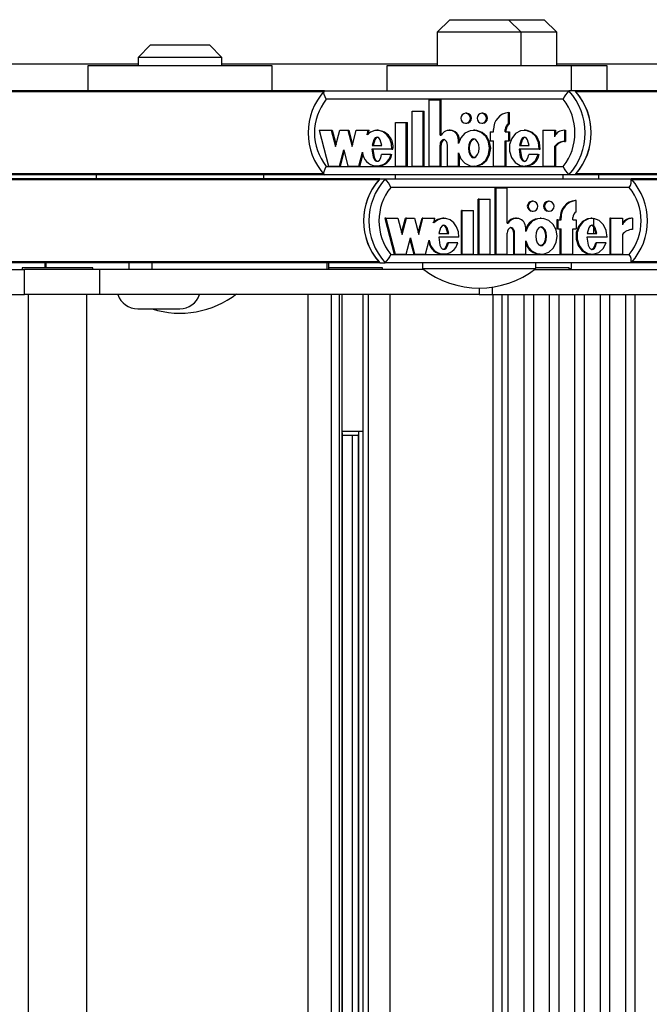
# Model space of a CAD drawing. Units: millimetres. Extents: x 0 to 415, y 0 to 292.
# Drawn here: x 303 to 308, y 253 to 261 of the extents above; entities that cross this region are included whole.
import ezdxf

# ---------------------------------------------------------------- set-up
doc = ezdxf.new("R2010")
doc.units = ezdxf.units.MM

msp = doc.modelspace()

# ---------------------------------------------------------------- linework, layer by layer
at = {"color": 7, "linetype": 'Continuous', "lineweight": 25}
for p, q in [((306.13116, 261.24818), (306.03116, 261.14818)), ((306.13116, 261.24818), (306.59783, 261.24818)), ((306.69783, 261.14818), (306.59783, 261.24818)), ((306.59783, 261.24818), (306.88114, 261.24818)), ((306.98114, 261.14818), (306.88114, 261.24818)), ((306.03116, 261.14818), (306.03116, 260.88151)), ((306.69783, 261.14818), (306.03116, 261.14818)), ((306.69783, 260.88151), (306.69783, 261.14818)), ((306.98114, 261.14818), (306.69783, 261.14818)), ((306.98114, 260.88151), (306.98114, 261.14818)), ((303.7534, 261.04818), (303.6534, 260.94818)), ((303.7534, 261.04818), (304.22006, 261.04818)), ((304.32006, 260.94818), (304.22006, 261.04818)), ((303.6534, 260.94818), (303.6534, 260.88151)), ((304.32006, 260.94818), (303.6534, 260.94818)), ((304.32006, 260.88151), (304.32006, 260.94818)), ((303.6534, 260.89485), (301.9423, 260.89485)), ((303.2534, 260.88151), (303.2534, 260.68151)), ((304.72006, 260.88151), (303.2534, 260.88151)), ((306.03116, 260.89485), (304.32006, 260.89485)), ((304.72006, 260.68151), (304.72006, 260.88151)), ((305.63116, 260.88151), (305.63116, 260.68151)), ((307.09783, 260.88151), (305.63116, 260.88151)), ((308.69224, 260.89485), (306.98114, 260.89485)), ((307.09783, 260.68151), (307.09783, 260.88151)), ((307.38114, 260.88151), (307.09783, 260.88151)), ((307.38114, 260.68151), (307.38114, 260.88151)), ((305.13373, 260.68151), (302.08751, 260.68151)), ((305.13494, 260.68151), (307.07797, 260.68151)), ((307.03263, 260.61485), (305.14802, 260.61485)), ((307.12635, 260.68151), (307.07797, 260.68151)), ((310.12372, 260.68151), (307.12635, 260.68151)), ((305.96583, 260.08284), (305.96583, 260.61022)), ((305.96583, 260.61022), (306.05315, 260.61022)), ((306.05315, 260.33005), (306.05315, 260.61022)), ((306.05315, 260.61022), (306.06121, 260.61022)), ((306.06121, 260.33005), (306.06121, 260.61022)), ((305.83193, 260.52084), (305.91926, 260.52084)), ((305.83193, 260.08284), (305.83193, 260.52084)), ((305.91926, 260.08284), (305.91926, 260.52084)), ((305.91926, 260.52084), (305.92732, 260.52084)), ((305.92732, 260.08284), (305.92732, 260.52084)), ((306.26499, 260.50363), (306.25692, 260.50363)), ((306.39307, 260.50363), (306.385, 260.50363)), ((306.5975, 260.42032), (306.5975, 260.51088)), ((306.5975, 260.51088), (306.60556, 260.51088)), ((306.60556, 260.42032), (306.60556, 260.51088)), ((305.69803, 260.43084), (305.78536, 260.43084)), ((305.69803, 260.08284), (305.69803, 260.43084)), ((305.78536, 260.08284), (305.78536, 260.43084)), ((305.78536, 260.43084), (305.79342, 260.43084)), ((305.79342, 260.08284), (305.79342, 260.43084)), ((306.25692, 260.42563), (306.26499, 260.42563)), ((306.385, 260.42563), (306.39307, 260.42563)), ((306.5975, 260.42032), (306.60556, 260.42032)), ((305.09352, 260.36863), (305.16733, 260.08284)), ((305.09352, 260.36863), (305.18918, 260.36863)), ((305.18918, 260.36863), (305.22276, 260.23859)), ((305.18918, 260.36863), (305.19724, 260.36863)), ((305.19724, 260.36863), (305.22679, 260.2542)), ((305.22276, 260.23859), (305.25635, 260.36863)), ((305.25635, 260.36863), (305.32017, 260.36863)), ((305.32017, 260.36863), (305.35375, 260.23859)), ((305.32017, 260.36863), (305.32823, 260.36863)), ((305.32823, 260.36863), (305.35778, 260.2542)), ((305.35375, 260.23859), (305.38734, 260.36863)), ((305.38734, 260.36863), (305.48253, 260.36863)), ((305.47292, 260.33144), (305.48253, 260.36863)), ((305.48099, 260.33144), (305.49059, 260.36863)), ((305.48253, 260.36863), (305.49059, 260.36863)), ((305.56156, 260.36863), (305.55148, 260.36863)), ((306.05315, 260.33005), (306.0623, 260.33005)), ((306.13399, 260.36863), (306.12593, 260.36863)), ((306.33003, 260.36863), (306.31995, 260.36863)), ((306.45195, 260.35663), (306.45195, 260.28463)), ((306.45195, 260.35663), (306.47815, 260.35663)), ((306.47815, 260.35663), (306.47815, 260.37463)), ((306.5713, 260.35663), (306.5713, 260.37463)), ((306.5713, 260.37463), (306.57936, 260.37463)), ((306.5713, 260.35663), (306.5975, 260.35663)), ((306.57936, 260.35663), (306.57936, 260.37463)), ((306.5975, 260.35663), (306.5975, 260.28463)), ((306.5975, 260.35663), (306.60556, 260.35663)), ((306.60556, 260.35663), (306.60556, 260.28463)), ((306.73174, 260.36863), (306.72166, 260.36863)), ((306.86943, 260.36863), (306.86943, 260.08284)), ((306.86943, 260.36863), (306.96241, 260.36863)), ((306.96241, 260.36863), (306.96241, 260.31783)), ((306.96241, 260.36863), (306.97047, 260.36863)), ((306.97047, 260.36863), (306.97047, 260.33176)), ((307.04179, 260.36886), (307.04985, 260.36886)), ((307.04179, 260.36886), (307.04179, 260.27886)), ((307.04985, 260.36886), (307.04985, 260.27886)), ((305.51372, 260.24763), (305.59125, 260.24763)), ((306.05315, 260.08284), (306.05315, 260.24973)), ((306.05315, 260.24973), (306.06121, 260.24973)), ((306.06121, 260.08284), (306.06121, 260.24973)), ((306.11138, 260.08284), (306.11138, 260.24884)), ((306.1987, 260.26248), (306.1987, 260.29363)), ((306.1987, 260.29363), (306.20677, 260.29363)), ((306.20677, 260.2818), (306.20677, 260.29363)), ((306.45195, 260.28463), (306.47815, 260.28463)), ((306.47815, 260.08284), (306.47815, 260.28463)), ((306.5713, 260.28463), (306.5975, 260.28463)), ((306.5713, 260.08284), (306.5713, 260.28463)), ((306.57936, 260.08284), (306.57936, 260.28463)), ((306.5975, 260.28463), (306.60556, 260.28463)), ((306.68383, 260.24763), (306.7615, 260.24763)), ((306.96241, 260.23869), (306.96241, 260.08284)), ((306.96241, 260.23869), (306.97047, 260.23869)), ((306.97047, 260.23869), (306.97047, 260.08284)), ((307.04179, 260.27886), (307.04985, 260.27886)), ((305.25444, 260.08284), (305.28802, 260.21288)), ((305.2625, 260.08284), (305.29206, 260.19726)), ((305.28802, 260.21288), (305.32161, 260.08284)), ((305.40872, 260.08284), (305.43734, 260.19366)), ((305.41678, 260.08284), (305.44191, 260.18014)), ((305.67062, 260.21888), (305.51174, 260.21888)), ((305.66278, 260.1747), (305.58901, 260.1747)), ((305.66278, 260.1747), (305.67084, 260.1747)), ((305.67062, 260.21888), (305.67869, 260.21888)), ((306.1987, 260.08284), (306.1987, 260.18898)), ((306.20677, 260.08284), (306.20677, 260.16967)), ((306.84187, 260.21888), (306.68184, 260.21888)), ((306.83396, 260.1747), (306.75938, 260.1747)), ((306.83396, 260.1747), (306.84202, 260.1747)), ((306.84187, 260.21888), (306.84993, 260.21888)), ((305.14802, 260.08151), (307.03263, 260.08151)), ((305.16733, 260.08284), (305.25444, 260.08284)), ((305.25444, 260.08284), (305.2625, 260.08284)), ((305.32161, 260.08284), (305.40872, 260.08284)), ((305.40872, 260.08284), (305.41678, 260.08284)), ((305.55148, 260.08284), (305.56156, 260.08284)), ((305.69803, 260.08284), (305.78536, 260.08284)), ((305.78536, 260.08284), (305.79342, 260.08284)), ((305.83193, 260.08284), (305.91926, 260.08284)), ((305.91926, 260.08284), (305.92732, 260.08284)), ((305.96583, 260.08284), (306.05315, 260.08284)), ((306.05315, 260.08284), (306.06121, 260.08284)), ((306.11138, 260.08284), (306.1987, 260.08284)), ((306.1987, 260.08284), (306.20677, 260.08284)), ((306.31995, 260.08284), (306.33003, 260.08284)), ((306.47815, 260.08284), (306.5713, 260.08284)), ((306.5713, 260.08284), (306.57936, 260.08284)), ((306.72166, 260.08284), (306.73174, 260.08284)), ((306.86943, 260.08284), (306.96241, 260.08284)), ((306.96241, 260.08284), (306.97047, 260.08284)), ((305.1338, 260.01485), (302.08751, 260.01485)), ((303.32006, 260.01485), (303.32006, 259.98151)), ((304.6534, 259.98151), (304.6534, 260.01485)), ((307.07797, 260.01485), (305.13494, 260.01485)), ((305.69783, 260.01485), (305.69783, 259.98151)), ((307.03116, 259.98151), (307.03116, 260.01485)), ((307.12635, 260.01485), (307.07797, 260.01485)), ((310.73667, 260.01485), (307.12635, 260.01485)), ((307.31447, 259.98151), (307.31447, 260.01485)), ((305.57425, 259.98151), (302.53381, 259.98151)), ((305.57425, 259.98151), (305.61748, 259.98151)), ((305.61748, 259.98151), (307.57265, 259.98151)), ((307.55767, 259.91485), (305.66129, 259.91485)), ((306.49232, 259.38284), (306.49232, 259.91022)), ((306.49953, 259.91022), (306.49232, 259.91022)), ((306.49953, 259.38284), (306.49953, 259.91022)), ((306.49953, 259.91022), (306.58739, 259.91022)), ((306.58739, 259.63005), (306.58739, 259.91022)), ((310.61309, 259.98151), (307.57265, 259.98151)), ((306.35759, 259.38284), (306.35759, 259.82084)), ((306.36479, 259.82084), (306.35759, 259.82084)), ((306.36479, 259.38284), (306.36479, 259.82084)), ((306.36479, 259.82084), (306.45266, 259.82084)), ((306.45266, 259.38284), (306.45266, 259.82084)), ((306.79244, 259.80363), (306.78523, 259.80363)), ((306.92131, 259.80363), (306.91411, 259.80363)), ((307.13514, 259.81088), (307.12793, 259.81088)), ((307.13514, 259.72032), (307.13514, 259.81088)), ((306.22285, 259.38284), (306.22285, 259.73084)), ((306.23005, 259.73084), (306.22285, 259.73084)), ((306.23005, 259.38284), (306.23005, 259.73084)), ((306.23005, 259.73084), (306.31793, 259.73084)), ((306.31793, 259.38284), (306.31793, 259.73084)), ((306.78523, 259.72563), (306.79244, 259.72563)), ((306.91411, 259.72563), (306.92131, 259.72563)), ((307.00784, 259.65663), (307.00784, 259.67463)), ((307.01505, 259.67463), (307.00784, 259.67463)), ((307.01505, 259.65663), (307.01505, 259.67463)), ((307.10878, 259.65663), (307.10878, 259.67463)), ((305.61457, 259.66863), (305.68883, 259.38284)), ((305.62177, 259.66863), (305.61457, 259.66863)), ((305.62177, 259.66863), (305.69604, 259.38284)), ((305.62177, 259.66863), (305.71802, 259.66863)), ((305.71802, 259.66863), (305.75182, 259.53859)), ((305.74821, 259.55245), (305.7784, 259.66863)), ((305.75182, 259.53859), (305.78561, 259.66863)), ((305.78561, 259.66863), (305.7784, 259.66863)), ((305.78561, 259.66863), (305.84983, 259.66863)), ((305.84983, 259.66863), (305.88362, 259.53859)), ((305.88002, 259.55245), (305.91021, 259.66863)), ((305.88362, 259.53859), (305.91742, 259.66863)), ((305.91742, 259.66863), (305.91021, 259.66863)), ((305.91742, 259.66863), (306.0132, 259.66863)), ((306.00354, 259.63144), (306.0132, 259.66863)), ((306.0845, 259.66863), (306.07549, 259.66863)), ((306.58739, 259.63005), (306.5966, 259.63005)), ((306.66062, 259.66863), (306.65342, 259.66863)), ((306.85778, 259.66863), (306.84877, 259.66863)), ((306.98148, 259.65663), (306.98148, 259.58463)), ((306.98868, 259.65663), (306.98148, 259.65663)), ((306.98868, 259.65663), (306.98868, 259.58463)), ((306.98868, 259.65663), (307.01505, 259.65663)), ((307.10878, 259.65663), (307.13514, 259.65663)), ((307.13514, 259.65663), (307.13514, 259.58463)), ((307.26199, 259.66863), (307.25298, 259.66863)), ((307.27483, 259.54763), (307.27483, 259.66736)), ((307.40156, 259.66863), (307.40156, 259.38284)), ((307.40876, 259.66863), (307.40156, 259.66863)), ((307.40876, 259.66863), (307.40876, 259.38284)), ((307.40876, 259.66863), (307.50233, 259.66863)), ((307.50233, 259.66863), (307.50233, 259.61783)), ((307.58221, 259.66886), (307.575, 259.66886)), ((307.58221, 259.66886), (307.58221, 259.57886)), ((306.20247, 259.51888), (306.0426, 259.51888)), ((306.04459, 259.54763), (306.12261, 259.54763)), ((306.58739, 259.38284), (306.58739, 259.54973)), ((306.63878, 259.38284), (306.63878, 259.54884)), ((306.64598, 259.54884), (306.63878, 259.54884)), ((306.64598, 259.38284), (306.64598, 259.54884)), ((306.73385, 259.56248), (306.73385, 259.59363)), ((306.98868, 259.58463), (306.98148, 259.58463)), ((306.98868, 259.58463), (307.01505, 259.58463)), ((307.00784, 259.38284), (307.00784, 259.58463)), ((307.01505, 259.38284), (307.01505, 259.58463)), ((307.10878, 259.58463), (307.13514, 259.58463)), ((307.10878, 259.38284), (307.10878, 259.58463)), ((307.38103, 259.51888), (307.22, 259.51888)), ((307.22201, 259.54763), (307.30017, 259.54763)), ((307.50233, 259.53869), (307.50233, 259.38284)), ((305.78369, 259.38284), (305.81749, 259.51288)), ((305.81388, 259.49901), (305.84407, 259.38284)), ((305.81749, 259.51288), (305.85128, 259.38284)), ((305.93893, 259.38284), (305.96773, 259.49366)), ((306.12035, 259.4747), (306.11314, 259.4747)), ((306.19458, 259.4747), (306.12035, 259.4747)), ((306.73385, 259.38284), (306.73385, 259.48898)), ((307.29803, 259.4747), (307.29083, 259.4747)), ((307.37307, 259.4747), (307.29803, 259.4747)), ((305.66129, 259.38151), (307.55767, 259.38151)), ((305.69604, 259.38284), (305.68883, 259.38284)), ((305.69604, 259.38284), (305.78369, 259.38284)), ((305.85128, 259.38284), (305.84407, 259.38284)), ((305.85128, 259.38284), (305.93893, 259.38284)), ((306.07549, 259.38284), (306.0845, 259.38284)), ((306.23005, 259.38284), (306.22285, 259.38284)), ((306.23005, 259.38284), (306.31793, 259.38284)), ((306.36479, 259.38284), (306.35759, 259.38284)), ((306.36479, 259.38284), (306.45266, 259.38284)), ((306.49953, 259.38284), (306.49232, 259.38284)), ((306.49953, 259.38284), (306.58739, 259.38284)), ((306.64598, 259.38284), (306.63878, 259.38284)), ((306.64598, 259.38284), (306.73385, 259.38284)), ((306.84877, 259.38284), (306.85778, 259.38284)), ((307.01505, 259.38284), (307.00784, 259.38284)), ((307.01505, 259.38284), (307.10878, 259.38284)), ((307.25298, 259.38284), (307.26199, 259.38284)), ((307.40876, 259.38284), (307.40156, 259.38284)), ((307.40876, 259.38284), (307.50233, 259.38284)), ((302.91192, 259.31485), (302.53381, 259.31485)), ((302.91192, 259.31485), (302.91192, 259.27485)), ((302.91978, 259.31485), (302.91192, 259.31485)), ((303.58005, 259.31485), (302.91978, 259.31485)), ((303.58005, 259.31485), (303.58005, 259.26151)), ((303.63822, 259.31485), (303.58005, 259.31485)), ((305.57425, 259.31485), (303.63822, 259.31485)), ((303.76382, 259.31485), (303.76382, 259.26151)), ((305.15431, 259.31485), (305.15431, 259.26151)), ((305.16817, 259.26151), (305.16817, 259.31485)), ((305.57425, 259.31485), (305.61748, 259.31485)), ((307.57265, 259.31485), (305.61748, 259.31485)), ((305.9145, 259.31485), (305.9145, 259.26818)), ((306.8145, 259.26818), (306.8145, 259.31485)), ((307.09781, 259.26818), (307.09781, 259.31485)), ((307.95076, 259.31485), (307.57265, 259.31485)), ((301.76695, 259.26151), (302.74967, 259.26151)), ((302.73347, 259.27485), (302.73347, 259.26151)), ((303.22211, 259.27485), (302.73347, 259.27485)), ((302.74967, 259.06151), (302.74967, 259.26151)), ((303.34856, 259.26151), (302.74967, 259.26151)), ((303.29347, 259.27485), (303.22211, 259.27485)), ((303.29347, 259.26151), (303.29347, 259.27485)), ((303.34856, 259.06151), (303.34856, 259.26151)), ((305.92321, 259.26151), (303.34856, 259.26151)), ((305.52572, 259.27485), (305.16817, 259.27485)), ((305.59708, 259.27485), (305.52572, 259.27485)), ((305.59708, 259.26151), (305.59708, 259.27485)), ((305.9145, 259.26818), (306.27983, 259.26818)), ((306.27983, 259.26818), (306.8145, 259.26818)), ((306.80579, 259.26151), (307.78851, 259.26151)), ((307.00841, 259.27485), (306.8148, 259.27485)), ((307.07977, 259.27485), (307.00841, 259.27485)), ((307.07977, 259.26151), (307.07977, 259.27485)), ((307.07977, 259.26818), (307.09781, 259.26818)), ((301.43107, 259.06151), (302.74967, 259.06151)), ((303.34856, 259.06151), (302.74967, 259.06151)), ((302.78014, 259.06151), (302.78014, 235.92818)), ((303.24681, 235.92818), (303.24681, 259.06151)), ((306.36351, 259.06151), (303.34856, 259.06151)), ((305.0046, 235.92818), (305.0046, 259.06151)), ((305.18994, 235.92818), (305.18994, 259.06151)), ((305.25498, 235.92818), (305.25498, 259.06151)), ((305.27674, 235.92818), (305.27674, 259.06151)), ((305.44267, 235.92818), (305.44267, 259.06151)), ((305.48539, 235.92818), (305.48539, 259.06151)), ((305.65625, 235.92818), (305.65625, 259.06151)), ((306.36351, 259.11388), (306.36351, 259.06151)), ((306.36351, 259.06151), (306.46991, 259.06151)), ((306.46991, 259.06151), (307.78851, 259.06151)), ((306.47202, 259.06151), (306.47202, 235.92818)), ((306.54586, 235.92818), (306.54586, 259.06151)), ((306.59332, 259.06151), (306.59332, 235.92818)), ((306.72221, 235.92818), (306.72221, 259.06151)), ((306.79505, 259.06151), (306.79505, 235.92818)), ((306.92394, 235.92818), (306.92394, 259.06151)), ((306.99678, 259.06151), (306.99678, 235.92818)), ((307.12567, 235.92818), (307.12567, 259.06151)), ((307.19851, 259.06151), (307.19851, 235.92818)), ((307.3274, 235.92818), (307.3274, 259.06151)), ((307.40024, 259.06151), (307.40024, 235.92818)), ((307.52913, 235.92818), (307.52913, 259.06151)), ((307.60197, 259.06151), (307.60197, 235.92818)), ((303.65121, 258.94818), (303.98454, 258.94818)), ((305.27674, 257.97485), (305.41643, 257.97485)), ((305.27935, 237.02729), (305.27935, 257.9624)), ((305.41643, 257.97485), (305.44416, 257.97485)), ((305.40193, 257.94151), (305.27935, 257.94151)), ((305.35482, 257.94151), (305.35482, 237.04818)), ((305.40193, 257.95008), (305.40193, 237.03961))]:
    msp.add_line(p, q, dxfattribs=at)
at = {"color": 8, "linetype": 'Continuous', "lineweight": 25}
for p, q in [((305.1283, 260.67494), (302.0934, 260.67494)), ((310.11988, 260.67494), (307.13224, 260.67494)), ((305.12858, 260.02142), (302.0934, 260.02142)), ((311.07, 260.02142), (307.13224, 260.02142)), ((305.56833, 259.97494), (302.53973, 259.97494)), ((310.60717, 259.97494), (307.57857, 259.97494)), ((305.56833, 259.32142), (302.53973, 259.32142)), ((302.91978, 259.31485), (302.91978, 259.27485)), ((310.60717, 259.32142), (307.57857, 259.32142)), ((306.46991, 259.06151), (306.46991, 259.12149)), ((305.40877, 237.02192), (305.40877, 257.96777))]:
    msp.add_line(p, q, dxfattribs=at)
at = {"color": 7, "linetype": 'Continuous', "lineweight": 25, "flags": 128}
for points in [[(305.14802, 260.61485), (305.14782, 260.61528), (305.13966, 260.63502), (305.13355, 260.65432), (305.13083, 260.66889), (305.13132, 260.67822), (305.13494, 260.68151)], [(306.25692, 260.42563), (306.2714, 260.4286), (306.28368, 260.43705), (306.29188, 260.4497), (306.29476, 260.46463), (306.29188, 260.47955), (306.28368, 260.4922), (306.2714, 260.50066), (306.25692, 260.50363), (306.24244, 260.50066), (306.23016, 260.4922), (306.22196, 260.47955), (306.21908, 260.46463), (306.22196, 260.4497), (306.23016, 260.43705), (306.24244, 260.4286), (306.25692, 260.42563)], [(306.385, 260.42563), (306.39948, 260.4286), (306.41176, 260.43705), (306.41996, 260.4497), (306.42284, 260.46463), (306.41996, 260.47955), (306.41176, 260.4922), (306.39948, 260.50066), (306.385, 260.50363), (306.37052, 260.50066), (306.35824, 260.4922), (306.35004, 260.47955), (306.34716, 260.46463), (306.35004, 260.4497), (306.35824, 260.43705), (306.37052, 260.4286), (306.385, 260.42563)], [(305.67062, 260.21888), (305.66702, 260.2608), (305.65349, 260.29974), (305.63139, 260.33216), (305.60243, 260.35512), (305.5693, 260.36713), (305.5348, 260.36697), (305.50173, 260.35466), (305.47292, 260.33144)], [(305.59125, 260.24763), (305.57797, 260.29398), (305.56668, 260.30822), (305.55978, 260.31234), (305.55249, 260.31383), (305.54519, 260.31234), (305.53829, 260.30822), (305.527, 260.29398), (305.51372, 260.24763)], [(305.56055, 260.31383), (305.55325, 260.31234), (305.54635, 260.30822), (305.53506, 260.29398), (305.52178, 260.24763)], [(306.1987, 260.18898), (306.2181, 260.14252), (306.25063, 260.10698), (306.29219, 260.08668), (306.33729, 260.08407), (306.38039, 260.09968), (306.41595, 260.13127), (306.43928, 260.1753), (306.44761, 260.22573), (306.43928, 260.27617), (306.41595, 260.3202), (306.38039, 260.35178), (306.33729, 260.36739), (306.29219, 260.36479), (306.25063, 260.34448), (306.2181, 260.30894), (306.1987, 260.26248)], [(306.32914, 260.08501), (306.34535, 260.08407), (306.38845, 260.09968), (306.42402, 260.13127), (306.44735, 260.1753), (306.45568, 260.22573), (306.44735, 260.27617), (306.42402, 260.3202), (306.38845, 260.35178), (306.34535, 260.36739), (306.32914, 260.36645)], [(306.84187, 260.21888), (306.83555, 260.27151), (306.81381, 260.31789), (306.77957, 260.35121), (306.73766, 260.36745), (306.69379, 260.36428), (306.65371, 260.34229), (306.62306, 260.30419), (306.60596, 260.25503), (306.60506, 260.20191), (306.6206, 260.152), (306.64998, 260.11244), (306.68934, 260.08864), (306.73308, 260.0834), (306.77546, 260.09772), (306.81076, 260.12938), (306.83396, 260.1747)], [(306.7615, 260.24763), (306.74816, 260.29398), (306.73684, 260.30823), (306.72994, 260.31235), (306.72263, 260.31384), (306.71533, 260.31235), (306.70842, 260.30823), (306.69712, 260.29398), (306.68383, 260.24763)], [(306.73069, 260.31384), (306.72339, 260.31235), (306.71649, 260.30823), (306.70518, 260.29398), (306.69189, 260.24763)], [(306.84993, 260.21888), (306.84361, 260.27151), (306.82187, 260.31789), (306.78764, 260.35121), (306.74572, 260.36745), (306.73088, 260.36638)], [(306.11138, 260.24884), (306.1095, 260.26498), (306.10371, 260.27967), (306.09765, 260.28728), (306.09033, 260.29236), (306.08237, 260.29428), (306.07634, 260.29336), (306.07056, 260.29057), (306.06085, 260.28035), (306.05502, 260.26579), (306.05315, 260.24973)], [(306.09015, 260.29424), (306.0844, 260.29336), (306.07862, 260.29057), (306.06891, 260.28035), (306.06308, 260.26579), (306.06121, 260.24973)], [(306.32096, 260.29963), (306.31225, 260.29799), (306.3039, 260.29334), (306.2898, 260.27667), (306.28113, 260.25297), (306.27826, 260.22573), (306.28113, 260.19849), (306.2898, 260.17479), (306.3039, 260.15813), (306.31225, 260.15348), (306.32096, 260.15184), (306.32968, 260.15348), (306.33802, 260.15813), (306.35212, 260.17479), (306.3608, 260.19849), (306.36366, 260.22573), (306.3608, 260.25297), (306.35212, 260.27667), (306.33802, 260.29334), (306.32968, 260.29799), (306.32096, 260.29963)], [(306.32903, 260.15184), (306.32031, 260.15348), (306.31196, 260.15813), (306.29787, 260.17479), (306.28919, 260.19849), (306.28633, 260.22573), (306.28919, 260.25297), (306.29787, 260.27667), (306.31196, 260.29334), (306.32031, 260.29799), (306.32903, 260.29963)], [(305.51174, 260.21888), (305.52122, 260.15518), (305.5325, 260.13327), (305.54006, 260.12612), (305.54862, 260.12226), (305.55455, 260.12195), (305.56039, 260.12358), (305.57104, 260.13159), (305.58172, 260.14974), (305.58901, 260.1747)], [(305.5198, 260.21888), (305.52928, 260.15518), (305.54057, 260.13327), (305.54813, 260.12612), (305.55669, 260.12226), (305.56056, 260.12206)], [(306.68184, 260.21888), (306.69136, 260.15485), (306.70271, 260.13283), (306.71031, 260.12566), (306.71891, 260.12179), (306.72486, 260.12151), (306.73074, 260.12316), (306.74142, 260.13126), (306.75211, 260.14956), (306.75938, 260.1747)], [(306.6899, 260.21888), (306.69942, 260.15485), (306.71077, 260.13283), (306.71837, 260.12566), (306.72698, 260.12179), (306.73081, 260.12161)], [(305.13494, 260.01485), (305.13132, 260.01814), (305.13083, 260.02747), (305.13355, 260.04204), (305.13966, 260.06134), (305.14782, 260.08108), (305.14802, 260.08151)], [(306.79244, 259.72563), (306.80701, 259.7286), (306.81936, 259.73705), (306.82762, 259.7497), (306.83051, 259.76463), (306.82762, 259.77955), (306.81936, 259.7922), (306.80701, 259.80066), (306.79244, 259.80363), (306.77786, 259.80066), (306.76551, 259.7922), (306.75726, 259.77955), (306.75436, 259.76463), (306.75726, 259.7497), (306.76551, 259.73705), (306.77786, 259.7286), (306.79244, 259.72563)], [(306.92131, 259.72563), (306.93589, 259.7286), (306.94824, 259.73705), (306.95649, 259.7497), (306.95939, 259.76463), (306.95649, 259.77955), (306.94824, 259.7922), (306.93589, 259.80066), (306.92131, 259.80363), (306.90674, 259.80066), (306.89439, 259.7922), (306.88614, 259.77955), (306.88324, 259.76463), (306.88614, 259.7497), (306.89439, 259.73705), (306.90674, 259.7286), (306.92131, 259.72563)], [(306.20247, 259.51888), (306.19885, 259.5608), (306.18524, 259.59974), (306.16299, 259.63216), (306.13386, 259.65512), (306.10052, 259.66713), (306.0658, 259.66697), (306.03253, 259.65466), (306.00354, 259.63144)], [(306.12261, 259.54763), (306.10925, 259.59398), (306.09788, 259.60822), (306.09094, 259.61234), (306.0836, 259.61383), (306.07626, 259.61234), (306.06932, 259.60822), (306.05795, 259.59398), (306.04459, 259.54763)], [(306.1154, 259.54763), (306.10204, 259.59398), (306.09068, 259.60822), (306.08374, 259.61234), (306.07639, 259.61383)], [(306.73385, 259.48898), (306.75337, 259.44252), (306.78611, 259.40698), (306.82792, 259.38668), (306.8733, 259.38407), (306.91667, 259.39968), (306.95246, 259.43127), (306.97594, 259.4753), (306.98432, 259.52573), (306.97594, 259.57617), (306.95246, 259.6202), (306.91667, 259.65178), (306.8733, 259.66739), (306.82792, 259.66479), (306.78611, 259.64448), (306.75337, 259.60894), (306.73385, 259.56248)], [(306.85688, 259.59963), (306.8481, 259.59799), (306.83971, 259.59334), (306.82552, 259.57667), (306.81679, 259.55297), (306.81391, 259.52573), (306.81679, 259.49849), (306.82552, 259.47479), (306.83971, 259.45813), (306.8481, 259.45348), (306.85688, 259.45184), (306.86565, 259.45348), (306.87404, 259.45813), (306.88823, 259.47479), (306.89696, 259.49849), (306.89984, 259.52573), (306.89696, 259.55297), (306.88823, 259.57667), (306.87404, 259.59334), (306.86565, 259.59799), (306.85688, 259.59963)], [(306.84967, 259.59963), (306.85844, 259.59799), (306.86684, 259.59334), (306.88102, 259.57667), (306.88975, 259.55297), (306.89264, 259.52573), (306.88975, 259.49849), (306.88102, 259.47479), (306.86684, 259.45813), (306.85844, 259.45348), (306.84967, 259.45184)], [(307.25404, 259.66638), (307.22483, 259.66428), (307.1845, 259.64229), (307.15366, 259.60419), (307.13644, 259.55503), (307.13555, 259.50191), (307.15118, 259.452), (307.18074, 259.41244), (307.22035, 259.38864), (307.25409, 259.38463)], [(307.38103, 259.51888), (307.37468, 259.57151), (307.3528, 259.61789), (307.31835, 259.65121), (307.27617, 259.66745), (307.23204, 259.66428), (307.1917, 259.64229), (307.16087, 259.60419), (307.14365, 259.55503), (307.14275, 259.50191), (307.15838, 259.452), (307.18795, 259.41244), (307.22755, 259.38864), (307.27156, 259.3834), (307.31421, 259.39772), (307.34973, 259.42938), (307.37307, 259.4747)], [(307.30017, 259.54763), (307.28674, 259.59398), (307.27536, 259.60823), (307.2684, 259.61235), (307.26105, 259.61384), (307.2537, 259.61235), (307.24676, 259.60823), (307.23538, 259.59398), (307.22201, 259.54763)], [(307.29296, 259.54763), (307.27954, 259.59398), (307.26815, 259.60823), (307.2612, 259.61235), (307.25385, 259.61384), (307.25385, 259.61384)], [(306.0426, 259.51888), (306.05214, 259.45518), (306.06349, 259.43327), (306.0711, 259.42612), (306.07971, 259.42226), (306.08567, 259.42195), (306.09156, 259.42358), (306.10227, 259.43159), (306.11302, 259.44974), (306.12035, 259.4747)], [(306.64598, 259.54884), (306.6441, 259.56498), (306.63826, 259.57967), (306.63217, 259.58728), (306.62481, 259.59236), (306.61679, 259.59428), (306.61073, 259.59336), (306.60491, 259.59057), (306.59514, 259.58035), (306.58927, 259.56579), (306.58739, 259.54973)], [(306.63878, 259.54884), (306.63689, 259.56498), (306.63106, 259.57967), (306.62496, 259.58728), (306.6176, 259.59236), (306.60959, 259.59428), (306.6093, 259.59424)], [(307.22, 259.51888), (307.22959, 259.45485), (307.241, 259.43283), (307.24865, 259.42566), (307.25731, 259.42179), (307.2633, 259.42151), (307.26921, 259.42316), (307.27996, 259.43126), (307.29071, 259.44956), (307.29803, 259.4747)], [(306.07641, 259.42206), (306.07847, 259.42195), (306.08435, 259.42358), (306.09507, 259.43159), (306.10581, 259.44974), (306.11314, 259.4747)], [(307.25396, 259.42161), (307.2561, 259.42151), (307.26201, 259.42316), (307.27275, 259.43126), (307.28351, 259.44956), (307.29083, 259.4747)]]:
    msp.add_lwpolyline(points, dxfattribs=at)
at = {"color": 7, "linetype": 'Continuous', "lineweight": 25}
for centre, radius, start, end in [((305.50008, 260.34818), 0.49547, 137.332283, 222.667717), ((305.48482, 260.34818), 0.42959, 141.629157, 218.370843), ((307.18248, 260.56169), 0.159, 131.093521, 160.467302), ((306.69583, 260.34818), 0.42959, 321.629157, 38.370843), ((306.70923, 260.34818), 0.49707, 317.886972, 42.113028), ((306.75761, 260.34818), 0.49707, 317.886972, 42.113028), ((306.7574, 260.34818), 0.49727, 318.920054, 41.079946), ((306.2642, 260.46463), 0.03901, 271.159643, 88.840357), ((306.39228, 260.46463), 0.03901, 271.159643, 88.840357), ((306.61362, 260.37636), 0.13548, 96.835657, 180.7324), ((306.62372, 260.37493), 0.05242, 120.015357, 180.330916), ((306.63178, 260.37493), 0.05242, 120.015357, 180.330916), ((305.55272, 260.23962), 0.12767, 350.646979, 86.479042), ((306.12621, 260.29576), 0.07253, 358.316063, 151.780878), ((306.133, 260.29486), 0.07378, 359.040084, 89.232548), ((307.04172, 260.2817), 0.08715, 89.955712, 155.512207), ((307.04152, 260.18087), 0.09799, 89.844141, 143.838897), ((307.04959, 260.18087), 0.09799, 89.844141, 143.838897), ((305.55136, 260.1997), 0.11419, 183.031537, 347.353906), ((305.55715, 260.20064), 0.11662, 271.607546, 347.146846), ((306.73401, 260.19437), 0.10979, 268.394854, 349.678033), ((307.18248, 260.13467), 0.159, 199.532698, 228.906479), ((305.94004, 259.64818), 0.49489, 137.658013, 222.341987), ((305.94021, 259.64818), 0.49505, 138.695178, 221.304822), ((305.98327, 259.64818), 0.49489, 137.658013, 222.341987), ((305.99552, 259.64818), 0.42758, 141.415493, 218.584507), ((305.49853, 259.85563), 0.1732, 19.99398, 46.622321), ((307.47724, 259.96794), 0.09637, 326.569657, 8.095781), ((307.22344, 259.64818), 0.42758, 321.415493, 38.584507), ((307.20686, 259.64818), 0.49489, 317.658013, 42.341987), ((306.78586, 259.76463), 0.03901, 90.920166, 269.079834), ((306.91474, 259.76463), 0.03901, 90.920166, 269.079834), ((307.14361, 259.67601), 0.13578, 96.630779, 180.58348), ((307.15082, 259.67601), 0.13578, 96.630779, 180.58348), ((307.16114, 259.67487), 0.05237, 119.773416, 180.264491), ((306.07117, 259.57098), 0.09621, 86.885108, 141.064889), ((306.65368, 259.59579), 0.07284, 90.208223, 151.944082), ((306.66085, 259.59533), 0.07303, 358.664844, 151.609477), ((306.84531, 259.55162), 0.11492, 87.767579, 165.890819), ((307.57471, 259.58144), 0.08741, 89.811968, 145.901512), ((307.58201, 259.58113), 0.08773, 89.872636, 155.271145), ((307.58185, 259.48006), 0.0988, 89.795253, 143.600853), ((306.07407, 259.49423), 0.11018, 186.551174, 271.139999), ((306.08251, 259.5004), 0.11498, 183.361785, 347.083062), ((306.84531, 259.49985), 0.11492, 194.109181, 272.232421), ((305.49853, 259.44073), 0.1732, 313.377679, 340.00602), ((307.47724, 259.32842), 0.09637, 351.904219, 33.430343), ((306.3645, 259.84721), 0.73333, 232.147097, 307.852903), ((303.65121, 259.11485), 0.16667, 198.662925, 270), ((303.98673, 259.64721), 0.73333, 252.406531, 307.852903), ((303.98454, 259.11485), 0.16667, 270, 341.337075)]:
    msp.add_arc(centre, radius, start, end, dxfattribs=at)

doc.saveas('drawing.dxf')
